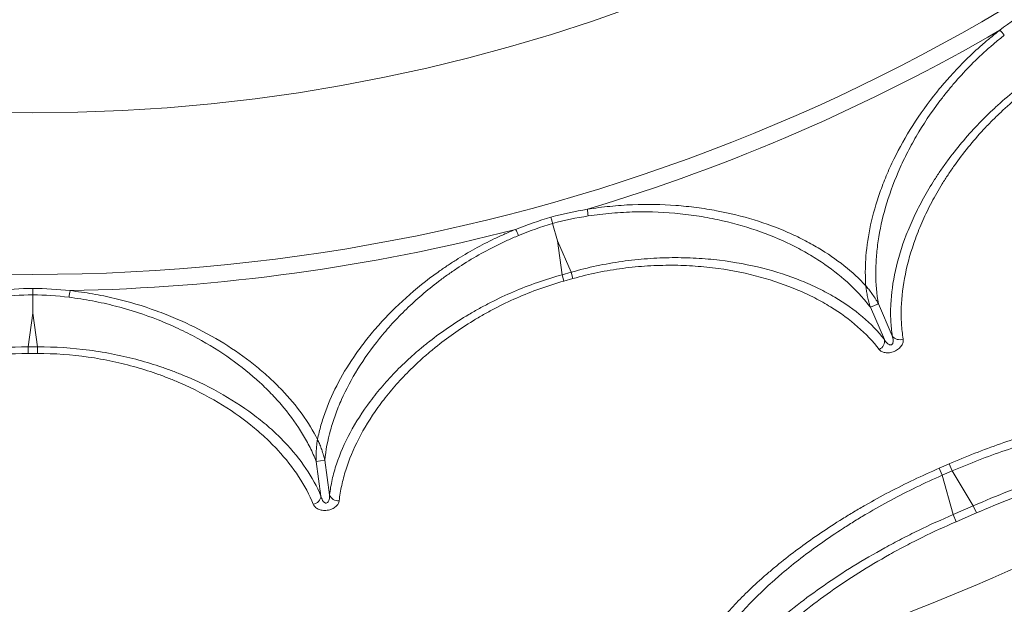
# Paper-space layout '_Bottom' of a CAD drawing. Units: millimetres. Extents: x -639 to 639, y -639 to 639.
# Drawn here: x -3 to 220, y -507 to -374 of the extents above; entities that cross this region are included whole.
import ezdxf

# ---------------------------------------------------------------- set-up
doc = ezdxf.new("R2010")
doc.units = ezdxf.units.MM

psp = doc.layouts.new('_Bottom')

# ---------------------------------------------------------------- linework, layer by layer
at = {"color": 7, "linetype": 'Continuous', "lineweight": 15}
for p, q in [((118.88, -424.3), (117.77, -420.34)), ((121.97, -431.4), (118.88, -424.3)), ((118.88, -424.3), (119.94, -431.97)), ((119.94, -431.97), (121.97, -431.4)), ((119.94, -431.97), (120.33, -433.4)), ((121.97, -431.4), (122.37, -432.83)), ((120.33, -433.4), (122.37, -432.83)), ((0, -440.64), (0, -436.52)), ((191.56, -438.55), (189.76, -439.34)), ((192.92, -446.61), (189.76, -439.34)), ((191.56, -438.55), (194.72, -445.82)), ((0, -440.64), (-1.05, -448.31)), ((1.05, -448.31), (0, -440.64)), ((-1.05, -448.31), (-1.06, -449.8)), ((-1.05, -448.31), (1.05, -448.31)), ((1.05, -448.31), (1.06, -449.8)), ((-1.06, -449.8), (1.06, -449.8)), ((66.14, -473.97), (64.19, -474.24)), ((65.27, -482.09), (64.19, -474.24)), ((66.14, -473.97), (67.22, -481.82)), ((205.35, -475.8), (207.57, -474.84)), ((208.26, -476.42), (207.57, -474.84)), ((206.04, -477.39), (205.35, -475.8)), ((206.04, -477.39), (208.26, -476.42)), ((213.07, -484.33), (208.26, -476.42)), ((206.04, -477.39), (208.54, -486.3)), ((208.54, -486.3), (213.07, -484.33)), ((209.22, -487.91), (213.77, -485.93)), ((213.77, -485.93), (213.07, -484.33)), ((209.22, -487.91), (208.54, -486.3))]:
    psp.add_line(p, q, dxfattribs=at)
for radius in [639.07, 639.01, 604.19, 431.89, 395.27]:
    psp.add_circle((0, 0), radius, dxfattribs=at)
for centre, radius, start, end in [((-0.17, 0), 606.5, 183.91411, 180), ((0, 0), 435.65, 286.7639, 300.1926), ((211.45, -384.19), 10.8, 36.9117, 45.006), ((136.45, -416.77), 10.8, 181.9505, 190.0449), ((0, 0), 435.65, 271.1118, 284.5404), ((99.96, -426.99), 10.8, 21.2595, 29.3538), ((18.95, -438.13), 10.8, 166.2984, 174.3927), ((196.4, -444.59), 2.09, 216.2254, 291.9005), ((190.87, -446.99), 2.09, 295.056, 10.7311), ((0, 0), 545.85, 287.1718, 299.7847), ((63.19, -481.91), 2.09, 279.4039, 355.0789), ((69.17, -481.09), 2.09, 200.5732, 276.2483)]:
    psp.add_arc(centre, radius, start, end, dxfattribs=at)
for points, knots in [([(-606.67, 0), (-606.67, 19.62), (-605.72, 39.17), (-601.93, 78.14), (-599.09, 97.57), (-594.34, 121.76), (-593.33, 126.6), (-591.19, 136.23), (-590.06, 141.02), (-586.52, 155.33), (-583.93, 164.8), (-575.49, 192.95), (-568.97, 211.41), (-557.84, 238.61), (-553.91, 247.6), (-547.67, 260.96), (-545.54, 265.4), (-542.25, 272.02), (-541.14, 274.22), (-538.89, 278.62), (-537.75, 280.81), (-527.39, 300.44), (-517.39, 317.33), (-495.84, 350.03), (-484.3, 365.84), (-465.8, 388.73), (-459.45, 396.22), (-451.25, 405.42), (-449.6, 407.25), (-446.27, 410.89), (-444.59, 412.7), (-439.53, 418.11), (-436.12, 421.66), (-418.87, 439.21), (-404.46, 452.5), (-374.45, 477.62), (-358.84, 489.45), (-334.53, 506.09), (-326.27, 511.45), (-315.76, 517.91), (-313.65, 519.19), (-309.41, 521.72), (-307.29, 522.98), (-300.91, 526.69), (-296.62, 529.11), (-275.1, 540.94), (-257.5, 549.53), (-221.53, 564.98), (-203.18, 571.83), (-179.75, 579.3), (-175.04, 580.74), (-165.57, 583.51), (-160.81, 584.84), (-146.52, 588.64), (-136.96, 590.93), (-108.18, 597.1), (-88.86, 600.27), (-49.97, 604.74), (-30.39, 606.04), (-8.22, 606.42), (-5.76, 606.45), (-0.82, 606.47), (1.65, 606.47), (9.05, 606.42), (13.97, 606.32), (28.73, 605.86), (38.53, 605.31), (67.84, 602.96), (87.25, 600.45), (116.17, 595.28), (125.78, 593.32), (140.15, 590.03), (144.93, 588.87), (154.47, 586.44), (159.24, 585.16), (183, 578.48), (201.63, 572.24), (238.13, 558.02), (256, 550.05), (282.25, 536.77), (290.9, 532.13), (303.74, 524.84), (307.99, 522.35), (314.34, 518.54), (316.45, 517.25), (320.64, 514.66), (322.73, 513.35), (341.45, 501.47), (357.47, 490.16), (388.34, 466.08), (403.18, 453.3), (424.53, 433.02), (431.5, 426.07), (440.02, 417.16), (441.72, 415.36), (445.08, 411.75), (446.75, 409.94), (451.73, 404.47), (454.99, 400.79), (471.08, 382.21), (483.18, 366.8), (505.82, 334.87), (516.37, 318.36), (528.58, 297.03), (530.97, 292.73), (534.49, 286.23), (535.64, 284.05), (537.94, 279.68), (539.07, 277.48), (544.67, 266.5), (548.92, 257.63), (560.99, 230.77), (568.15, 212.54), (580.67, 175.46), (586.04, 156.6), (591.62, 132.61), (592.67, 127.8), (594.68, 118.13), (595.62, 113.29), (598.26, 98.76), (599.78, 89.05), (603.63, 59.9), (605.24, 40.39), (606.59, 1.25), (606.31, -18.38), (604.92, -40.55), (604.75, -43.01), (604.38, -47.93), (604.18, -50.39), (603.54, -57.75), (603.05, -62.65), (601.41, -77.3), (600.08, -87.01), (595.39, -116.03), (591.34, -135.17), (583.87, -163.61), (581.15, -173.04), (576.71, -187.11), (575.17, -191.79), (571.97, -201.12), (570.32, -205.77), (561.77, -228.89), (554.07, -246.94), (536.99, -282.18), (527.6, -299.36), (512.26, -324.48), (506.94, -332.74), (500.01, -342.93), (498.61, -344.96), (495.79, -349.01), (494.36, -351.03), (490.05, -357.05), (487.14, -361.02), (472.34, -380.66), (459.8, -395.72), (433.32, -424.56), (419.39, -438.33), (401.1, -454.74), (397.4, -457.98), (391.78, -462.78), (389.9, -464.37), (386.11, -467.52), (384.2, -469.09), (374.63, -476.88), (366.84, -482.89), (343.1, -500.34), (326.78, -511.15), (293.14, -531.17), (275.83, -540.37), (253.57, -550.85), (249.08, -552.89), (242.31, -555.88), (240.04, -556.86), (235.51, -558.8), (233.23, -559.75), (221.85, -564.44), (212.68, -567.97), (184.96, -577.85), (166.23, -583.52), (128.25, -593.03), (109.01, -596.88), (84.62, -600.53), (79.72, -601.2), (69.94, -602.42), (65.05, -602.97), (50.37, -604.44), (40.59, -605.18), (11.23, -606.68), (-8.33, -606.73), (-37.69, -605.39), (-47.47, -604.7), (-62.15, -603.32), (-67.04, -602.79), (-74.38, -601.92), (-76.83, -601.61), (-81.72, -600.97), (-84.17, -600.63), (-106.15, -597.47), (-125.42, -593.72), (-163.46, -584.41), (-182.23, -578.84), (-210, -569.11), (-219.19, -565.64), (-230.6, -561.01), (-232.88, -560.06), (-237.42, -558.15), (-239.69, -557.18), (-246.48, -554.23), (-250.98, -552.21), (-273.31, -541.85), (-290.67, -532.74), (-324.42, -512.9), (-340.8, -502.17), (-364.64, -484.86), (-372.46, -478.88), (-382.08, -471.15), (-383.99, -469.59), (-387.8, -466.45), (-389.69, -464.87), (-395.34, -460.1), (-399.05, -456.88), (-417.43, -440.58), (-431.43, -426.88), (-458.05, -398.19), (-470.68, -383.2), (-485.58, -363.64), (-488.52, -359.68), (-492.86, -353.69), (-494.3, -351.68), (-497.14, -347.65), (-498.55, -345.62), (-505.53, -335.47), (-510.9, -327.24), (-526.38, -302.2), (-535.85, -285.07), (-553.12, -249.94), (-560.91, -231.93), (-568.72, -211.18), (-569.57, -208.86), (-571.25, -204.22), (-572.08, -201.9), (-574.52, -194.91), (-576.08, -190.24), (-580.59, -176.19), (-583.37, -166.77), (-590.99, -138.38), (-595.15, -119.25), (-601.6, -80.62), (-603.9, -61.11), (-605.25, -41.4)], [0, 0, 0, 0, 0.015625, 0.015625, 0.03125, 0.03125, 0.035156, 0.035156, 0.039062, 0.039062, 0.046875, 0.046875, 0.0625, 0.0625, 0.070312, 0.070312, 0.074219, 0.074219, 0.076172, 0.076172, 0.078125, 0.078125, 0.09375, 0.09375, 0.109375, 0.109375, 0.117187, 0.117187, 0.119141, 0.119141, 0.121094, 0.121094, 0.125, 0.125, 0.140625, 0.140625, 0.15625, 0.15625, 0.164062, 0.164062, 0.166016, 0.166016, 0.167969, 0.167969, 0.171875, 0.171875, 0.1875, 0.1875, 0.203125, 0.203125, 0.207031, 0.207031, 0.210937, 0.210937, 0.21875, 0.21875, 0.234375, 0.234375, 0.25, 0.25, 0.251953, 0.251953, 0.253906, 0.253906, 0.257812, 0.257812, 0.265625, 0.265625, 0.28125, 0.28125, 0.289062, 0.289062, 0.292969, 0.292969, 0.296875, 0.296875, 0.3125, 0.3125, 0.328125, 0.328125, 0.335937, 0.335937, 0.339844, 0.339844, 0.341797, 0.341797, 0.34375, 0.34375, 0.359375, 0.359375, 0.375, 0.375, 0.382812, 0.382812, 0.384766, 0.384766, 0.386719, 0.386719, 0.390625, 0.390625, 0.40625, 0.40625, 0.421875, 0.421875, 0.425781, 0.425781, 0.427734, 0.427734, 0.429687, 0.429687, 0.4375, 0.4375, 0.453125, 0.453125, 0.46875, 0.46875, 0.472656, 0.472656, 0.476562, 0.476562, 0.484375, 0.484375, 0.5, 0.5, 0.515625, 0.515625, 0.517578, 0.517578, 0.519531, 0.519531, 0.523437, 0.523437, 0.53125, 0.53125, 0.546875, 0.546875, 0.554687, 0.554687, 0.558594, 0.558594, 0.5625, 0.5625, 0.578125, 0.578125, 0.59375, 0.59375, 0.601562, 0.601562, 0.603516, 0.603516, 0.605469, 0.605469, 0.609375, 0.609375, 0.625, 0.625, 0.640625, 0.640625, 0.644531, 0.644531, 0.646484, 0.646484, 0.648437, 0.648437, 0.65625, 0.65625, 0.671875, 0.671875, 0.6875, 0.6875, 0.691406, 0.691406, 0.693359, 0.693359, 0.695312, 0.695312, 0.703125, 0.703125, 0.71875, 0.71875, 0.734375, 0.734375, 0.738281, 0.738281, 0.742187, 0.742187, 0.75, 0.75, 0.765625, 0.765625, 0.773437, 0.773437, 0.777344, 0.777344, 0.779297, 0.779297, 0.78125, 0.78125, 0.796875, 0.796875, 0.8125, 0.8125, 0.820313, 0.820313, 0.822266, 0.822266, 0.824219, 0.824219, 0.828125, 0.828125, 0.84375, 0.84375, 0.859375, 0.859375, 0.867188, 0.867188, 0.869141, 0.869141, 0.871094, 0.871094, 0.875, 0.875, 0.890625, 0.890625, 0.90625, 0.90625, 0.910156, 0.910156, 0.912109, 0.912109, 0.914063, 0.914063, 0.921875, 0.921875, 0.9375, 0.9375, 0.953125, 0.953125, 0.955078, 0.955078, 0.957031, 0.957031, 0.960938, 0.960938, 0.96875, 0.96875, 0.984375, 0.984375, 1, 1, 1, 1]), ([(188.71, -434.46), (188.63, -433.38), (188.6, -432.27), (188.61, -430.03), (188.65, -428.89), (188.93, -425.42), (189.28, -423.07), (190.33, -418.27), (191.03, -415.83), (192.34, -412.1), (192.82, -410.85), (193.88, -408.32), (194.46, -407.04), (196.33, -403.21), (197.76, -400.67), (200.98, -395.61), (202.78, -393.08), (205.3, -389.95), (205.82, -389.33), (206.87, -388.09), (207.41, -387.48), (209.06, -385.65), (210.2, -384.46), (212.57, -382.12), (213.81, -380.97), (215.73, -379.28), (216.39, -378.73), (217.72, -377.63), (218.4, -377.08), (219.09, -376.55)], [0, 0, 0, 0, 0.0625, 0.0625, 0.125, 0.125, 0.25, 0.25, 0.375, 0.375, 0.4375, 0.4375, 0.5, 0.5, 0.625, 0.625, 0.75, 0.75, 0.78125, 0.78125, 0.8125, 0.8125, 0.875, 0.875, 0.9375, 0.9375, 0.96875, 0.96875, 1, 1, 1, 1]), ([(220.09, -377.7), (219.38, -378.27), (218.67, -378.84), (217.29, -380), (216.61, -380.59), (214.63, -382.38), (213.37, -383.6), (210.94, -386.09), (209.78, -387.36), (208.11, -389.3), (207.57, -389.95), (206.5, -391.27), (205.99, -391.94), (203.47, -395.25), (201.71, -397.93), (199.36, -401.95), (198.63, -403.3), (197.61, -405.32), (197.28, -405.99), (196.65, -407.34), (196.35, -408.02), (194.9, -411.39), (193.95, -414.03), (192.45, -419.23), (191.9, -421.78), (191.34, -425.54), (191.2, -426.78), (191.06, -428.62), (191.03, -429.24), (190.99, -430.45), (190.98, -431.05), (190.98, -434.03), (191.18, -436.33), (191.56, -438.55)], [0, 0, 0, 0, 0.03125, 0.03125, 0.0625, 0.0625, 0.125, 0.125, 0.1875, 0.1875, 0.21875, 0.21875, 0.25, 0.25, 0.375, 0.375, 0.4375, 0.4375, 0.46875, 0.46875, 0.5, 0.5, 0.625, 0.625, 0.75, 0.75, 0.8125, 0.8125, 0.84375, 0.84375, 0.875, 0.875, 1, 1, 1, 1]), ([(194.72, -445.82), (194.55, -444.68), (194.43, -443.52), (194.34, -441.73), (194.33, -441.12), (194.33, -439.91), (194.35, -439.29), (194.5, -436.19), (194.85, -433.63), (196.01, -428.39), (196.82, -425.7), (198.15, -422.25), (198.43, -421.56), (199.03, -420.17), (199.34, -419.48), (200.31, -417.39), (201.03, -416), (202.57, -413.2), (203.4, -411.8), (204.75, -409.69), (205.22, -408.99), (206.18, -407.58), (206.68, -406.88), (209.25, -403.38), (211.54, -400.64), (214.72, -397.3), (215.37, -396.64), (216.71, -395.32), (217.4, -394.67), (219.5, -392.73), (220.95, -391.48), (225.44, -387.87), (228.63, -385.63), (232.03, -383.59)], [0, 0, 0, 0, 0.0625, 0.0625, 0.09375, 0.09375, 0.125, 0.125, 0.25, 0.25, 0.375, 0.375, 0.40625, 0.40625, 0.4375, 0.4375, 0.5, 0.5, 0.5625, 0.5625, 0.59375, 0.59375, 0.625, 0.625, 0.75, 0.75, 0.78125, 0.78125, 0.8125, 0.8125, 0.875, 0.875, 1, 1, 1, 1]), ([(232.8, -384.86), (229.48, -386.87), (226.38, -389.08), (222.03, -392.66), (220.63, -393.89), (218.6, -395.81), (217.93, -396.46), (216.64, -397.76), (216.01, -398.42), (212.95, -401.72), (210.76, -404.43), (208.3, -407.9), (207.82, -408.6), (206.9, -409.99), (206.45, -410.68), (205.17, -412.77), (204.38, -414.16), (202.91, -416.92), (202.24, -418.31), (201.32, -420.37), (201.03, -421.06), (200.47, -422.44), (200.21, -423.13), (198.96, -426.54), (198.21, -429.21), (197.15, -434.41), (196.84, -436.94), (196.74, -440.02), (196.73, -440.64), (196.74, -441.85), (196.76, -442.45), (196.87, -444.23), (197, -445.39), (197.18, -446.52)], [0, 0, 0, 0, 0.125, 0.125, 0.1875, 0.1875, 0.21875, 0.21875, 0.25, 0.25, 0.375, 0.375, 0.40625, 0.40625, 0.4375, 0.4375, 0.5, 0.5, 0.5625, 0.5625, 0.59375, 0.59375, 0.625, 0.625, 0.75, 0.75, 0.875, 0.875, 0.90625, 0.90625, 0.9375, 0.9375, 1, 1, 1, 1]), ([(125.65, -417.14), (127.36, -416.86), (129.06, -416.64), (131.61, -416.38), (132.46, -416.3), (134.16, -416.18), (135.01, -416.14), (139.22, -415.96), (142.49, -416.03), (147.25, -416.38), (148.82, -416.54), (151.14, -416.84), (151.9, -416.95), (153.43, -417.19), (154.18, -417.32), (157.9, -418.02), (160.72, -418.72), (166.09, -420.36), (168.64, -421.3), (172.27, -422.89), (173.45, -423.45), (175.16, -424.32), (175.73, -424.62), (176.83, -425.23), (177.37, -425.54), (180.03, -427.12), (181.99, -428.48), (185.6, -431.34), (187.24, -432.86), (188.71, -434.46)], [0, 0, 0, 0, 0.0625, 0.0625, 0.09375, 0.09375, 0.125, 0.125, 0.25, 0.25, 0.3125, 0.3125, 0.34375, 0.34375, 0.375, 0.375, 0.5, 0.5, 0.625, 0.625, 0.6875, 0.6875, 0.71875, 0.71875, 0.75, 0.75, 0.875, 0.875, 1, 1, 1, 1]), ([(117.77, -420.34), (117.74, -420.2), (117.7, -420.07), (117.63, -419.82), (117.59, -419.69), (117.52, -419.45), (117.49, -419.33), (117.43, -419.12), (117.4, -419.01), (117.38, -418.92)], [0, 0, 0, 0, 0.25, 0.25, 0.5, 0.5, 0.75, 0.75, 1, 1, 1, 1]), ([(189.76, -439.34), (189.08, -438.44), (188.35, -437.56), (186.81, -435.85), (185.99, -435.02), (183.4, -432.59), (181.5, -431.06), (178.38, -428.89), (177.29, -428.2), (175.03, -426.85), (173.84, -426.2), (170.19, -424.34), (167.61, -423.23), (162.15, -421.27), (159.28, -420.42), (155.48, -419.55), (154.71, -419.39), (153.14, -419.08), (152.35, -418.93), (149.95, -418.54), (148.33, -418.32), (143.38, -417.8), (139.99, -417.65), (135.6, -417.74), (134.72, -417.78), (132.94, -417.87), (132.05, -417.93), (129.38, -418.16), (127.6, -418.38), (125.81, -418.65)], [0, 0, 0, 0, 0.0625, 0.0625, 0.125, 0.125, 0.25, 0.25, 0.3125, 0.3125, 0.375, 0.375, 0.5, 0.5, 0.625, 0.625, 0.65625, 0.65625, 0.6875, 0.6875, 0.75, 0.75, 0.875, 0.875, 0.90625, 0.90625, 0.9375, 0.9375, 1, 1, 1, 1]), ([(64.5, -469.27), (64.71, -468.2), (64.98, -467.13), (65.59, -464.97), (65.95, -463.88), (67.15, -460.62), (68.12, -458.45), (70.43, -454.11), (71.75, -451.95), (74.02, -448.71), (74.83, -447.64), (76.53, -445.49), (77.43, -444.41), (80.27, -441.23), (82.32, -439.17), (86.79, -435.16), (89.2, -433.22), (92.48, -430.88), (93.14, -430.42), (94.49, -429.51), (95.18, -429.07), (97.26, -427.76), (98.68, -426.91), (101.6, -425.3), (103.09, -424.53), (105.4, -423.42), (106.18, -423.06), (107.76, -422.37), (108.57, -422.03), (109.38, -421.7)], [0, 0, 0, 0, 0.0625, 0.0625, 0.125, 0.125, 0.25, 0.25, 0.375, 0.375, 0.4375, 0.4375, 0.5, 0.5, 0.625, 0.625, 0.75, 0.75, 0.78125, 0.78125, 0.8125, 0.8125, 0.875, 0.875, 0.9375, 0.9375, 0.96875, 0.96875, 1, 1, 1, 1]), ([(110.03, -423.08), (109.19, -423.43), (108.35, -423.79), (106.71, -424.54), (105.9, -424.92), (103.51, -426.11), (101.96, -426.94), (98.95, -428.68), (97.49, -429.59), (95.36, -431.01), (94.66, -431.49), (93.28, -432.48), (92.6, -432.98), (89.29, -435.49), (86.87, -437.59), (83.52, -440.83), (82.46, -441.93), (80.93, -443.6), (80.43, -444.16), (79.46, -445.29), (78.99, -445.86), (76.68, -448.72), (75.06, -451.01), (72.21, -455.61), (70.98, -457.92), (69.43, -461.38), (68.97, -462.54), (68.34, -464.28), (68.14, -464.86), (67.77, -466.01), (67.6, -466.59), (66.8, -469.46), (66.37, -471.73), (66.14, -473.97)], [0, 0, 0, 0, 0.03125, 0.03125, 0.0625, 0.0625, 0.125, 0.125, 0.1875, 0.1875, 0.21875, 0.21875, 0.25, 0.25, 0.375, 0.375, 0.4375, 0.4375, 0.46875, 0.46875, 0.5, 0.5, 0.625, 0.625, 0.75, 0.75, 0.8125, 0.8125, 0.84375, 0.84375, 0.875, 0.875, 1, 1, 1, 1]), ([(121.97, -431.4), (125.8, -430.3), (129.64, -429.49), (134.46, -428.81), (135.42, -428.69), (137.35, -428.48), (138.3, -428.4), (141.15, -428.19), (143.02, -428.11), (146.7, -428.08), (148.52, -428.12), (151.2, -428.27), (152.09, -428.33), (153.86, -428.49), (154.74, -428.58), (159.06, -429.1), (162.3, -429.71), (168.45, -431.27), (171.34, -432.22), (174.75, -433.59), (175.42, -433.88), (176.74, -434.47), (177.39, -434.77), (179.3, -435.71), (180.51, -436.37), (183.99, -438.42), (186.08, -439.9), (189.83, -443.09), (191.48, -444.79), (192.92, -446.61)], [0, 0, 0, 0, 0.125, 0.125, 0.15625, 0.15625, 0.1875, 0.1875, 0.25, 0.25, 0.3125, 0.3125, 0.34375, 0.34375, 0.375, 0.375, 0.5, 0.5, 0.625, 0.625, 0.65625, 0.65625, 0.6875, 0.6875, 0.75, 0.75, 0.875, 0.875, 1, 1, 1, 1]), ([(191.75, -448.88), (190.34, -447.06), (188.71, -445.35), (185.03, -442.13), (182.98, -440.63), (179.58, -438.54), (178.4, -437.87), (176.53, -436.91), (175.9, -436.6), (174.61, -436), (173.95, -435.71), (170.63, -434.29), (167.8, -433.31), (161.8, -431.67), (158.63, -431.01), (154.42, -430.44), (153.56, -430.33), (151.83, -430.15), (150.96, -430.08), (148.34, -429.89), (146.57, -429.82), (142.97, -429.81), (141.14, -429.86), (138.36, -430.03), (137.42, -430.1), (135.54, -430.28), (134.59, -430.39), (129.88, -431.01), (126.12, -431.77), (122.37, -432.83)], [0, 0, 0, 0, 0.125, 0.125, 0.25, 0.25, 0.3125, 0.3125, 0.34375, 0.34375, 0.375, 0.375, 0.5, 0.5, 0.625, 0.625, 0.65625, 0.65625, 0.6875, 0.6875, 0.75, 0.75, 0.8125, 0.8125, 0.84375, 0.84375, 0.875, 0.875, 1, 1, 1, 1]), ([(67.22, -481.82), (67.36, -480.68), (67.56, -479.53), (67.96, -477.78), (68.11, -477.2), (68.44, -476.02), (68.62, -475.43), (69.6, -472.49), (70.63, -470.12), (73.16, -465.39), (74.67, -463.02), (76.88, -460.06), (77.34, -459.46), (78.29, -458.29), (78.77, -457.7), (80.28, -455.96), (81.34, -454.8), (83.58, -452.53), (84.76, -451.4), (86.62, -449.74), (87.26, -449.19), (88.57, -448.09), (89.24, -447.55), (92.66, -444.88), (95.6, -442.86), (99.57, -440.5), (100.37, -440.04), (102.02, -439.13), (102.86, -438.69), (105.4, -437.39), (107.13, -436.58), (112.43, -434.31), (116.11, -433.01), (119.94, -431.97)], [0, 0, 0, 0, 0.0625, 0.0625, 0.09375, 0.09375, 0.125, 0.125, 0.25, 0.25, 0.375, 0.375, 0.40625, 0.40625, 0.4375, 0.4375, 0.5, 0.5, 0.5625, 0.5625, 0.59375, 0.59375, 0.625, 0.625, 0.75, 0.75, 0.78125, 0.78125, 0.8125, 0.8125, 0.875, 0.875, 1, 1, 1, 1]), ([(120.33, -433.4), (116.59, -434.44), (113.02, -435.73), (107.86, -438), (106.18, -438.81), (103.7, -440.11), (102.89, -440.55), (101.29, -441.46), (100.51, -441.92), (96.67, -444.28), (93.83, -446.3), (90.52, -448.97), (89.88, -449.51), (88.61, -450.6), (88, -451.16), (86.2, -452.82), (85.06, -453.94), (82.9, -456.21), (81.89, -457.36), (80.44, -459.1), (79.97, -459.68), (79.07, -460.86), (78.62, -461.45), (76.5, -464.4), (75.06, -466.77), (72.63, -471.49), (71.66, -473.84), (70.72, -476.79), (70.55, -477.37), (70.24, -478.54), (70.1, -479.13), (69.72, -480.87), (69.53, -482.02), (69.4, -483.16)], [0, 0, 0, 0, 0.125, 0.125, 0.1875, 0.1875, 0.21875, 0.21875, 0.25, 0.25, 0.375, 0.375, 0.40625, 0.40625, 0.4375, 0.4375, 0.5, 0.5, 0.5625, 0.5625, 0.59375, 0.59375, 0.625, 0.625, 0.75, 0.75, 0.875, 0.875, 0.90625, 0.90625, 0.9375, 0.9375, 1, 1, 1, 1]), ([(189.76, -439.34), (189.71, -439.22), (189.67, -439.09), (189.59, -438.84), (189.55, -438.72), (189.45, -438.36), (189.39, -438.13), (189.22, -437.46), (189.13, -437.04), (188.97, -436.24), (188.9, -435.86), (188.82, -435.32), (188.79, -435.14), (188.75, -434.79), (188.73, -434.63), (188.71, -434.46)], [0, 0, 0, 0, 0.0625, 0.0625, 0.125, 0.125, 0.25, 0.25, 0.5, 0.5, 0.75, 0.75, 0.875, 0.875, 1, 1, 1, 1]), ([(191.56, -438.55), (191.51, -438.44), (191.44, -438.32), (191.31, -438.09), (191.25, -437.98), (191.06, -437.66), (190.93, -437.46), (190.56, -436.88), (190.31, -436.53), (189.84, -435.87), (189.61, -435.56), (189.27, -435.12), (189.15, -434.98), (188.93, -434.72), (188.82, -434.59), (188.71, -434.46)], [0, 0, 0, 0, 0.0625, 0.0625, 0.125, 0.125, 0.25, 0.25, 0.5, 0.5, 0.75, 0.75, 0.875, 0.875, 1, 1, 1, 1]), ([(0, -436.52), (0, -436.39), (0, -436.25), (0, -435.98), (0, -435.85), (0, -435.6), (0, -435.48), (0, -435.26), (0, -435.15), (0, -435.06)], [0, 0, 0, 0, 0.25, 0.25, 0.5, 0.5, 0.75, 0.75, 1, 1, 1, 1]), ([(64.19, -474.24), (63.78, -473.19), (63.31, -472.15), (62.29, -470.09), (61.72, -469.07), (59.89, -466.03), (58.47, -464.04), (56.05, -461.12), (55.19, -460.15), (53.37, -458.24), (52.41, -457.29), (49.39, -454.52), (47.21, -452.75), (42.49, -449.39), (39.94, -447.8), (36.52, -445.94), (35.82, -445.57), (34.4, -444.85), (33.67, -444.5), (31.47, -443.47), (29.97, -442.82), (25.34, -440.99), (22.12, -439.93), (17.87, -438.84), (17.01, -438.63), (15.27, -438.24), (14.39, -438.06), (11.76, -437.56), (9.99, -437.29), (8.2, -437.07)], [0, 0, 0, 0, 0.0625, 0.0625, 0.125, 0.125, 0.25, 0.25, 0.3125, 0.3125, 0.375, 0.375, 0.5, 0.5, 0.625, 0.625, 0.65625, 0.65625, 0.6875, 0.6875, 0.75, 0.75, 0.875, 0.875, 0.90625, 0.90625, 0.9375, 0.9375, 1, 1, 1, 1]), ([(8.45, -435.57), (10.17, -435.76), (11.87, -436.01), (14.39, -436.45), (15.23, -436.6), (16.9, -436.95), (17.73, -437.13), (21.83, -438.1), (24.96, -439.04), (29.45, -440.67), (30.92, -441.24), (33.07, -442.16), (33.78, -442.47), (35.18, -443.11), (35.87, -443.44), (39.27, -445.12), (41.79, -446.55), (46.52, -449.58), (48.72, -451.18), (51.79, -453.68), (52.77, -454.54), (54.19, -455.85), (54.65, -456.29), (55.55, -457.17), (55.99, -457.62), (58.12, -459.86), (59.64, -461.69), (62.34, -465.42), (63.51, -467.33), (64.5, -469.27)], [0, 0, 0, 0, 0.0625, 0.0625, 0.09375, 0.09375, 0.125, 0.125, 0.25, 0.25, 0.3125, 0.3125, 0.34375, 0.34375, 0.375, 0.375, 0.5, 0.5, 0.625, 0.625, 0.6875, 0.6875, 0.71875, 0.71875, 0.75, 0.75, 0.875, 0.875, 1, 1, 1, 1]), ([(192.92, -446.61), (193, -446.76), (193.09, -446.91), (193.3, -447.2), (193.41, -447.33), (193.6, -447.52), (193.67, -447.58), (193.81, -447.69), (193.89, -447.74), (194.05, -447.82), (194.14, -447.85), (194.33, -447.88), (194.43, -447.87), (194.61, -447.79), (194.68, -447.73), (194.79, -447.57), (194.83, -447.49), (194.91, -447.22), (194.92, -447.04), (194.91, -446.68), (194.89, -446.51), (194.82, -446.16), (194.78, -445.99), (194.72, -445.82)], [0, 0, 0, 0, 0.125, 0.125, 0.25, 0.25, 0.3125, 0.3125, 0.375, 0.375, 0.4375, 0.4375, 0.5, 0.5, 0.5625, 0.5625, 0.625, 0.625, 0.75, 0.75, 0.875, 0.875, 1, 1, 1, 1]), ([(-65.27, -482.09), (-64.83, -481.03), (-64.32, -479.97), (-63.46, -478.4), (-63.16, -477.88), (-62.53, -476.84), (-62.19, -476.32), (-60.45, -473.74), (-58.83, -471.74), (-55.11, -467.87), (-53.02, -466), (-50.09, -463.74), (-49.49, -463.29), (-48.26, -462.41), (-47.64, -461.98), (-45.72, -460.71), (-44.38, -459.88), (-41.61, -458.3), (-40.17, -457.53), (-37.93, -456.43), (-37.16, -456.08), (-35.61, -455.37), (-34.81, -455.03), (-30.8, -453.38), (-27.42, -452.23), (-22.97, -451.03), (-22.07, -450.8), (-20.24, -450.37), (-19.31, -450.17), (-16.51, -449.61), (-14.63, -449.29), (-8.91, -448.54), (-5.03, -448.28), (-1.05, -448.31)], [0, 0, 0, 0, 0.0625, 0.0625, 0.09375, 0.09375, 0.125, 0.125, 0.25, 0.25, 0.375, 0.375, 0.40625, 0.40625, 0.4375, 0.4375, 0.5, 0.5, 0.5625, 0.5625, 0.59375, 0.59375, 0.625, 0.625, 0.75, 0.75, 0.78125, 0.78125, 0.8125, 0.8125, 0.875, 0.875, 1, 1, 1, 1]), ([(1.05, -448.31), (5.04, -448.28), (8.96, -448.54), (13.78, -449.18), (14.74, -449.33), (16.65, -449.65), (17.59, -449.82), (20.39, -450.39), (22.21, -450.82), (25.77, -451.78), (27.5, -452.32), (30.05, -453.18), (30.89, -453.48), (32.55, -454.11), (33.37, -454.44), (37.39, -456.1), (40.35, -457.57), (45.85, -460.73), (48.38, -462.42), (51.29, -464.66), (51.86, -465.12), (52.97, -466.04), (53.51, -466.51), (55.1, -467.93), (56.09, -468.89), (58.88, -471.8), (60.49, -473.79), (63.24, -477.87), (64.38, -479.96), (65.27, -482.09)], [0, 0, 0, 0, 0.125, 0.125, 0.15625, 0.15625, 0.1875, 0.1875, 0.25, 0.25, 0.3125, 0.3125, 0.34375, 0.34375, 0.375, 0.375, 0.5, 0.5, 0.625, 0.625, 0.65625, 0.65625, 0.6875, 0.6875, 0.75, 0.75, 0.875, 0.875, 1, 1, 1, 1]), ([(197.18, -446.52), (197.2, -446.64), (197.21, -446.76), (197.19, -447), (197.18, -447.12), (197.11, -447.37), (197.07, -447.5), (196.96, -447.75), (196.89, -447.88), (196.72, -448.14), (196.62, -448.27), (196.39, -448.51), (196.26, -448.63), (195.99, -448.86), (195.83, -448.97), (195.51, -449.17), (195.34, -449.25), (194.98, -449.41), (194.8, -449.47), (194.44, -449.57), (194.26, -449.61), (193.9, -449.66), (193.73, -449.66), (193.39, -449.66), (193.23, -449.64), (192.93, -449.59), (192.79, -449.56), (192.53, -449.46), (192.41, -449.41), (192.07, -449.22), (191.89, -449.07), (191.75, -448.88)], [0, 0, 0, 0, 0.0625, 0.0625, 0.125, 0.125, 0.1875, 0.1875, 0.25, 0.25, 0.3125, 0.3125, 0.375, 0.375, 0.4375, 0.4375, 0.5, 0.5, 0.5625, 0.5625, 0.625, 0.625, 0.6875, 0.6875, 0.75, 0.75, 0.8125, 0.8125, 0.875, 0.875, 1, 1, 1, 1]), ([(-1.06, -449.8), (-4.94, -449.79), (-8.73, -450.07), (-14.31, -450.86), (-16.15, -451.19), (-18.88, -451.77), (-19.79, -451.98), (-21.57, -452.42), (-22.45, -452.65), (-26.78, -453.88), (-30.06, -455.06), (-33.96, -456.74), (-34.73, -457.09), (-36.25, -457.8), (-36.99, -458.17), (-39.17, -459.28), (-40.56, -460.05), (-43.25, -461.66), (-44.55, -462.49), (-46.41, -463.78), (-47.01, -464.21), (-48.2, -465.1), (-48.79, -465.55), (-51.63, -467.82), (-53.66, -469.71), (-57.26, -473.6), (-58.84, -475.61), (-60.54, -478.19), (-60.86, -478.71), (-61.48, -479.75), (-61.77, -480.27), (-62.6, -481.85), (-63.1, -482.91), (-63.53, -483.97)], [0, 0, 0, 0, 0.125, 0.125, 0.1875, 0.1875, 0.21875, 0.21875, 0.25, 0.25, 0.375, 0.375, 0.40625, 0.40625, 0.4375, 0.4375, 0.5, 0.5, 0.5625, 0.5625, 0.59375, 0.59375, 0.625, 0.625, 0.75, 0.75, 0.875, 0.875, 0.90625, 0.90625, 0.9375, 0.9375, 1, 1, 1, 1]), ([(63.53, -483.97), (62.66, -481.83), (61.55, -479.75), (58.88, -475.66), (57.31, -473.66), (54.61, -470.73), (53.64, -469.77), (52.11, -468.34), (51.58, -467.87), (50.5, -466.94), (49.95, -466.48), (47.13, -464.22), (44.67, -462.51), (39.34, -459.32), (36.46, -457.83), (32.56, -456.14), (31.76, -455.8), (30.15, -455.17), (29.33, -454.86), (26.86, -453.97), (25.17, -453.43), (21.7, -452.44), (19.93, -451.99), (17.21, -451.41), (16.29, -451.23), (14.43, -450.89), (13.49, -450.74), (8.78, -450.07), (4.95, -449.79), (1.06, -449.8)], [0, 0, 0, 0, 0.125, 0.125, 0.25, 0.25, 0.3125, 0.3125, 0.34375, 0.34375, 0.375, 0.375, 0.5, 0.5, 0.625, 0.625, 0.65625, 0.65625, 0.6875, 0.6875, 0.75, 0.75, 0.8125, 0.8125, 0.84375, 0.84375, 0.875, 0.875, 1, 1, 1, 1]), ([(207.57, -474.84), (211.46, -473.13), (215.35, -471.61), (221.18, -469.56), (223.13, -468.92), (226.04, -468.02), (227.01, -467.73), (228.96, -467.17), (229.93, -466.9), (234.76, -465.6), (238.51, -464.75), (243.97, -463.73), (245.76, -463.44), (248.41, -463.06), (249.29, -462.94), (251.03, -462.73), (251.89, -462.64), (256.13, -462.22), (259.33, -462.07), (263.85, -462.08), (265.32, -462.12), (267.44, -462.25), (268.14, -462.31), (269.51, -462.43), (270.18, -462.51), (273.46, -462.93), (275.84, -463.42), (280.11, -464.71), (282.01, -465.5), (283.66, -466.46)], [0, 0, 0, 0, 0.125, 0.125, 0.1875, 0.1875, 0.21875, 0.21875, 0.25, 0.25, 0.375, 0.375, 0.4375, 0.4375, 0.46875, 0.46875, 0.5, 0.5, 0.625, 0.625, 0.6875, 0.6875, 0.71875, 0.71875, 0.75, 0.75, 0.875, 0.875, 1, 1, 1, 1]), ([(284.85, -470.31), (284.48, -470.03), (284.09, -469.75), (283.28, -469.22), (282.85, -468.97), (281.52, -468.23), (280.57, -467.78), (277.52, -466.56), (275.23, -465.9), (271.39, -465.17), (270.05, -464.97), (267.23, -464.65), (265.77, -464.54), (261.24, -464.33), (258.03, -464.37), (253.76, -464.65), (252.89, -464.72), (251.13, -464.88), (250.24, -464.97), (247.53, -465.29), (245.7, -465.54), (240.11, -466.45), (236.28, -467.24), (231.33, -468.48), (230.33, -468.75), (228.32, -469.29), (227.32, -469.58), (224.31, -470.47), (222.3, -471.1), (216.29, -473.15), (212.27, -474.69), (208.26, -476.42)], [0, 0, 0, 0, 0.03125, 0.03125, 0.0625, 0.0625, 0.125, 0.125, 0.25, 0.25, 0.3125, 0.3125, 0.375, 0.375, 0.5, 0.5, 0.53125, 0.53125, 0.5625, 0.5625, 0.625, 0.625, 0.75, 0.75, 0.78125, 0.78125, 0.8125, 0.8125, 0.875, 0.875, 1, 1, 1, 1]), ([(64.19, -474.24), (64.18, -474.11), (64.17, -473.98), (64.16, -473.71), (64.16, -473.59), (64.16, -473.21), (64.16, -472.97), (64.18, -472.29), (64.2, -471.86), (64.27, -471.05), (64.3, -470.67), (64.37, -470.12), (64.39, -469.94), (64.44, -469.6), (64.47, -469.43), (64.5, -469.27)], [0, 0, 0, 0, 0.0625, 0.0625, 0.125, 0.125, 0.25, 0.25, 0.5, 0.5, 0.75, 0.75, 0.875, 0.875, 1, 1, 1, 1]), ([(66.14, -473.97), (66.11, -473.85), (66.08, -473.71), (66.02, -473.46), (65.99, -473.34), (65.89, -472.98), (65.82, -472.75), (65.62, -472.09), (65.48, -471.68), (65.21, -470.92), (65.07, -470.56), (64.85, -470.05), (64.78, -469.89), (64.64, -469.57), (64.57, -469.42), (64.5, -469.27)], [0, 0, 0, 0, 0.0625, 0.0625, 0.125, 0.125, 0.25, 0.25, 0.5, 0.5, 0.75, 0.75, 0.875, 0.875, 1, 1, 1, 1]), ([(213.07, -484.33), (215.74, -483.15), (218.4, -482.04), (223.74, -479.99), (226.4, -479.04), (230.4, -477.73), (231.73, -477.31), (233.72, -476.71), (234.39, -476.52), (235.72, -476.13), (236.38, -475.95), (239.66, -475.06), (242.23, -474.43), (247.27, -473.34), (249.73, -472.88), (252.75, -472.4), (253.35, -472.31), (254.54, -472.15), (255.14, -472.07), (256.9, -471.84), (258.05, -471.72), (261.44, -471.4), (263.6, -471.27), (267.76, -471.18), (269.75, -471.21), (271.65, -471.33)], [0, 0, 0, 0, 0.125, 0.125, 0.25, 0.25, 0.3125, 0.3125, 0.34375, 0.34375, 0.375, 0.375, 0.5, 0.5, 0.625, 0.625, 0.65625, 0.65625, 0.6875, 0.6875, 0.75, 0.75, 0.875, 0.875, 1, 1, 1, 1]), ([(271.14, -473.74), (269.28, -473.6), (267.33, -473.54), (263.26, -473.58), (261.13, -473.68), (257.82, -473.95), (256.69, -474.06), (254.96, -474.26), (254.38, -474.33), (253.21, -474.48), (252.62, -474.56), (249.67, -474.99), (247.25, -475.42), (242.32, -476.44), (239.8, -477.03), (236.59, -477.88), (235.94, -478.05), (234.64, -478.41), (233.99, -478.6), (232.04, -479.17), (230.73, -479.57), (226.82, -480.83), (224.21, -481.74), (218.99, -483.72), (216.38, -484.78), (213.77, -485.93)], [0, 0, 0, 0, 0.125, 0.125, 0.25, 0.25, 0.3125, 0.3125, 0.34375, 0.34375, 0.375, 0.375, 0.5, 0.5, 0.625, 0.625, 0.65625, 0.65625, 0.6875, 0.6875, 0.75, 0.75, 0.875, 0.875, 1, 1, 1, 1]), ([(147.29, -525.69), (147.51, -524.76), (147.79, -523.81), (148.51, -521.88), (148.93, -520.9), (150.41, -517.9), (151.68, -515.83), (153.61, -513.14), (154.01, -512.6), (154.85, -511.51), (155.29, -510.97), (156.65, -509.32), (157.61, -508.22), (160.69, -504.91), (162.99, -502.68), (166.18, -499.86), (166.84, -499.3), (168.18, -498.17), (168.87, -497.61), (170.95, -495.93), (172.39, -494.82), (176.87, -491.53), (180.04, -489.37), (184.29, -486.72), (185.15, -486.2), (186.89, -485.16), (187.76, -484.65), (190.41, -483.13), (192.21, -482.15), (197.68, -479.28), (201.45, -477.48), (205.35, -475.8)], [0, 0, 0, 0, 0.0625, 0.0625, 0.125, 0.125, 0.25, 0.25, 0.28125, 0.28125, 0.3125, 0.3125, 0.375, 0.375, 0.5, 0.5, 0.53125, 0.53125, 0.5625, 0.5625, 0.625, 0.625, 0.75, 0.75, 0.78125, 0.78125, 0.8125, 0.8125, 0.875, 0.875, 1, 1, 1, 1]), ([(206.04, -477.39), (202.03, -479.14), (198.17, -481.02), (192.57, -484.02), (190.73, -485.05), (188.03, -486.65), (187.14, -487.18), (185.37, -488.28), (184.49, -488.83), (180.21, -491.6), (177.01, -493.86), (172.53, -497.32), (171.1, -498.49), (169.02, -500.25), (168.34, -500.84), (167.02, -502.02), (166.38, -502.61), (163.26, -505.53), (161.04, -507.86), (158.1, -511.31), (157.18, -512.45), (155.49, -514.73), (154.72, -515.85), (152.64, -519.15), (151.55, -521.27), (150.37, -524.34), (150.04, -525.34), (149.68, -526.81), (149.57, -527.3), (149.4, -528.26), (149.34, -528.73), (149.3, -529.19)], [0, 0, 0, 0, 0.125, 0.125, 0.1875, 0.1875, 0.21875, 0.21875, 0.25, 0.25, 0.375, 0.375, 0.4375, 0.4375, 0.46875, 0.46875, 0.5, 0.5, 0.625, 0.625, 0.6875, 0.6875, 0.75, 0.75, 0.875, 0.875, 0.9375, 0.9375, 0.96875, 0.96875, 1, 1, 1, 1]), ([(69.4, -483.16), (69.38, -483.28), (69.36, -483.39), (69.28, -483.62), (69.23, -483.74), (69.11, -483.96), (69.03, -484.07), (68.85, -484.29), (68.75, -484.39), (68.51, -484.59), (68.39, -484.69), (68.1, -484.87), (67.95, -484.95), (67.62, -485.09), (67.44, -485.16), (67.08, -485.26), (66.89, -485.3), (66.5, -485.35), (66.31, -485.36), (65.94, -485.36), (65.75, -485.35), (65.39, -485.29), (65.23, -485.26), (64.91, -485.16), (64.76, -485.1), (64.48, -484.97), (64.35, -484.9), (64.12, -484.74), (64.02, -484.65), (63.75, -484.38), (63.62, -484.18), (63.53, -483.97)], [0, 0, 0, 0, 0.0625, 0.0625, 0.125, 0.125, 0.1875, 0.1875, 0.25, 0.25, 0.3125, 0.3125, 0.375, 0.375, 0.4375, 0.4375, 0.5, 0.5, 0.5625, 0.5625, 0.625, 0.625, 0.6875, 0.6875, 0.75, 0.75, 0.8125, 0.8125, 0.875, 0.875, 1, 1, 1, 1]), ([(65.27, -482.09), (65.31, -482.26), (65.36, -482.43), (65.48, -482.76), (65.55, -482.93), (65.68, -483.16), (65.73, -483.23), (65.84, -483.38), (65.9, -483.44), (66.04, -483.57), (66.11, -483.62), (66.28, -483.7), (66.38, -483.72), (66.58, -483.69), (66.67, -483.65), (66.82, -483.53), (66.87, -483.46), (67.02, -483.22), (67.08, -483.05), (67.17, -482.71), (67.2, -482.53), (67.23, -482.18), (67.23, -482), (67.22, -481.82)], [0, 0, 0, 0, 0.125, 0.125, 0.25, 0.25, 0.3125, 0.3125, 0.375, 0.375, 0.4375, 0.4375, 0.5, 0.5, 0.5625, 0.5625, 0.625, 0.625, 0.75, 0.75, 0.875, 0.875, 1, 1, 1, 1]), ([(159.05, -520.24), (160.26, -518.77), (161.6, -517.29), (164.49, -514.33), (166.06, -512.83), (169.43, -509.84), (171.24, -508.33), (175.11, -505.3), (177.14, -503.81), (181.36, -500.87), (183.56, -499.43), (188.15, -496.59), (190.54, -495.2), (194.26, -493.15), (195.52, -492.48), (198.05, -491.17), (199.33, -490.53), (203.21, -488.64), (205.85, -487.44), (208.54, -486.3)], [0, 0, 0, 0, 0.125, 0.125, 0.25, 0.25, 0.375, 0.375, 0.5, 0.5, 0.625, 0.625, 0.75, 0.75, 0.8125, 0.8125, 0.875, 0.875, 1, 1, 1, 1]), ([(209.22, -487.91), (206.6, -489.03), (204.03, -490.22), (200.25, -492.08), (199.01, -492.71), (196.54, -494.01), (195.31, -494.67), (191.69, -496.7), (189.37, -498.07), (184.91, -500.88), (182.77, -502.31), (178.67, -505.22), (176.7, -506.7), (172.95, -509.7), (171.2, -511.19), (167.93, -514.17), (166.42, -515.65), (163.61, -518.59), (162.33, -520.06), (161.15, -521.51)], [0, 0, 0, 0, 0.125, 0.125, 0.1875, 0.1875, 0.25, 0.25, 0.375, 0.375, 0.5, 0.5, 0.625, 0.625, 0.75, 0.75, 0.875, 0.875, 1, 1, 1, 1])]:
    psp.add_open_spline(points, degree=3, knots=knots, dxfattribs=at)
for points in [[(219.09, -376.55), (221.32, -374.83), (223.63, -373.22), (226.05, -371.72)], [(109.38, -421.7), (111.98, -420.64), (114.65, -419.71), (117.38, -418.92)], [(117.38, -418.92), (120.12, -418.18), (122.88, -417.59), (125.65, -417.14)], [(125.81, -418.65), (123.12, -419.07), (120.44, -419.63), (117.77, -420.34)], [(117.77, -420.34), (115.13, -421.12), (112.55, -422.03), (110.03, -423.08)], [(-8.45, -435.57), (-5.66, -435.25), (-2.84, -435.08), (0, -435.06)], [(0, -436.52), (-2.76, -436.56), (-5.49, -436.75), (-8.2, -437.07)], [(0, -435.06), (2.84, -435.08), (5.66, -435.25), (8.45, -435.57)], [(8.2, -437.07), (5.49, -436.75), (2.76, -436.56), (0, -436.52)]]:
    psp.add_open_spline(points, degree=3, dxfattribs=at)

doc.saveas('drawing.dxf')
